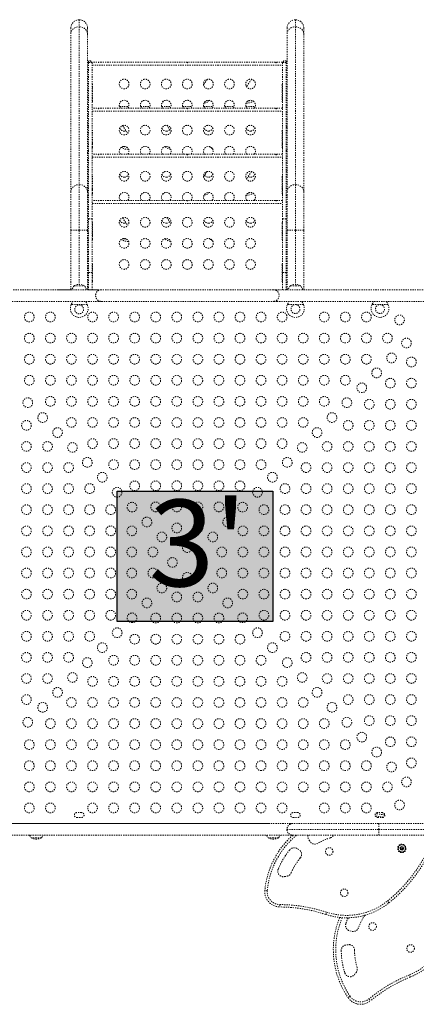
# Model space of a CAD drawing. Units: millimetres. Extents: x -188 to 265, y -214 to 124.
# Drawn here: x -30 to 5, y -115 to -26 of the extents above; entities that cross this region are included whole.
import ezdxf

# ---------------------------------------------------------------- set-up
doc = ezdxf.new("R2010")
doc.units = ezdxf.units.MM
doc.header["$LTSCALE"] = 20
doc.linetypes.add('PHANTOM', pattern=[0.0127, 0.00635, -0.00127, 0.00127, -0.00127, 0.00127, -0.00127])
doc.layers.add('CONTOUR', color=7, linetype='Continuous')
doc.layers.add('HAUTEUR-PLATE-FORME', color=7, linetype='Continuous')
doc.styles.add('DIM', font='romans.shx')

msp = doc.modelspace()

# ---------------------------------------------------------------- hatches: boundary and pattern name
at = {"layer": 'HAUTEUR-PLATE-FORME', "true_color": 0xfcfcfc}
msp.add_hatch(color=7, dxfattribs=at).paths.add_polyline_path([(-21.48, -68.568), (-7.452, -68.568), (-7.452, -80.323), (-21.48, -80.323)])

# ---------------------------------------------------------------- linework, layer by layer
at = {"layer": 'CONTOUR', "linetype": 'PHANTOM', "lineweight": 0}
for p, q in [((-24.903, -26.115), (-24.903, -26.752)), ((-5.403, -26.115), (-5.403, -26.752)), ((-25.653, -27.401), (-25.653, -26.865)), ((-25.653, -41.618), (-25.653, -27.401)), ((-24.903, -26.752), (-24.903, -40.969)), ((-24.153, -26.865), (-24.153, -27.401)), ((-24.153, -27.401), (-24.153, -41.618)), ((-6.153, -27.401), (-6.153, -26.865)), ((-6.153, -41.618), (-6.153, -27.401)), ((-5.403, -26.752), (-5.403, -40.969)), ((-4.653, -26.865), (-4.653, -27.401)), ((-4.653, -27.401), (-4.653, -41.618)), ((-23.841, -29.814), (-24.071, -29.814)), ((-24.071, -29.814), (-24.071, -29.956)), ((-24.071, -29.956), (-24.071, -44.042)), ((-24.071, -29.956), (-23.736, -29.956)), ((-23.841, -29.814), (-23.841, -29.927)), ((-23.841, -29.927), (-23.736, -29.927)), ((-23.736, -29.956), (-23.736, -29.927)), ((-6.571, -29.935), (-23.736, -29.935)), ((-23.736, -29.956), (-23.736, -44.042)), ((-6.571, -29.927), (-6.571, -29.956)), ((-6.466, -29.927), (-6.571, -29.927)), ((-6.571, -29.956), (-6.571, -44.042)), ((-6.236, -29.956), (-6.571, -29.956)), ((-6.236, -29.814), (-6.466, -29.814)), ((-6.466, -29.814), (-6.466, -29.927)), ((-6.236, -29.814), (-6.236, -29.956)), ((-6.236, -29.956), (-6.236, -44.042)), ((-23.736, -30.212), (-6.571, -30.212)), ((-13.367, -31.49), (-13.689, -31.956)), ((-9.363, -31.484), (-9.821, -32.148)), ((-23.716, -33.462), (-23.716, -31.962)), ((-20.455, -32.094), (-20.542, -32.219)), ((-6.591, -31.962), (-6.591, -33.462)), ((-13.221, -33.4), (-13.221, -33.376)), ((-13.221, -33.4), (-13.205, -33.377)), ((-6.571, -34.085), (-23.736, -34.085)), ((-23.736, -34.362), (-6.571, -34.362)), ((-21.275, -33.928), (-20.432, -33.928)), ((-19.375, -33.928), (-18.532, -33.928)), ((-17.475, -33.928), (-16.632, -33.928)), ((-15.575, -33.928), (-14.732, -33.928)), ((-13.675, -33.928), (-12.832, -33.928)), ((-11.775, -33.928), (-10.932, -33.928)), ((-9.875, -33.928), (-9.032, -33.928)), ((-23.716, -37.612), (-23.716, -36.112)), ((-20.994, -35.647), (-20.516, -36.34)), ((-17.008, -35.626), (-16.631, -36.174)), ((-6.591, -36.112), (-6.591, -37.612)), ((-17.145, -37.55), (-17.155, -37.536)), ((-17.145, -37.534), (-17.145, -37.55)), ((-13.145, -37.55), (-13.156, -37.535)), ((-13.145, -37.538), (-13.145, -37.55)), ((-6.571, -38.235), (-23.736, -38.235)), ((-23.736, -38.511), (-6.571, -38.511)), ((-13.367, -39.789), (-13.689, -40.255)), ((-9.363, -39.783), (-9.821, -40.448)), ((-23.716, -41.761), (-23.716, -40.261)), ((-20.455, -40.393), (-20.542, -40.518)), ((-6.591, -40.261), (-6.591, -41.761)), ((-25.653, -45.083), (-25.653, -41.618)), ((-24.903, -40.969), (-24.903, -45.083)), ((-24.153, -41.618), (-24.153, -45.083)), ((-13.221, -41.7), (-13.221, -41.675)), ((-13.221, -41.7), (-13.205, -41.676)), ((-6.153, -45.083), (-6.153, -41.618)), ((-5.403, -40.969), (-5.403, -45.083)), ((-4.653, -41.618), (-4.653, -45.083)), ((-6.571, -42.385), (-23.736, -42.385)), ((-23.736, -42.661), (-6.571, -42.661)), ((-24.071, -44.042), (-24.071, -48.878)), ((-24.071, -44.042), (-23.736, -44.042)), ((-23.736, -44.042), (-23.736, -48.878)), ((-20.994, -43.947), (-20.516, -44.64)), ((-17.008, -43.926), (-16.631, -44.474)), ((-6.571, -44.042), (-6.571, -48.878)), ((-6.236, -44.042), (-6.571, -44.042)), ((-6.236, -44.042), (-6.236, -48.878)), ((-25.653, -50.433), (-25.653, -45.083)), ((-25.653, -45.083), (-24.903, -45.083)), ((-24.903, -45.083), (-24.153, -45.083)), ((-24.903, -45.083), (-24.903, -49.958)), ((-24.153, -45.083), (-24.153, -50.433)), ((-23.716, -45.911), (-23.716, -44.411)), ((-6.591, -44.411), (-6.591, -45.911)), ((-6.153, -50.433), (-6.153, -45.083)), ((-6.153, -45.083), (-5.403, -45.083)), ((-5.403, -45.083), (-4.653, -45.083)), ((-5.403, -45.083), (-5.403, -49.958)), ((-4.653, -45.083), (-4.653, -50.433)), ((-17.145, -45.849), (-17.155, -45.836)), ((-17.145, -45.833), (-17.145, -45.849)), ((-13.145, -45.849), (-13.156, -45.835)), ((-13.145, -45.837), (-13.145, -45.849)), ((-23.716, -49.661), (-23.716, -48.161)), ((-6.591, -48.161), (-6.591, -49.661)), ((-24.071, -48.878), (-24.071, -50.433)), ((-24.071, -48.878), (-23.736, -48.878)), ((-23.736, -48.878), (-23.736, -50.433)), ((-6.571, -48.878), (-6.571, -50.433)), ((-6.236, -48.878), (-6.571, -48.878)), ((-6.236, -48.878), (-6.236, -50.433)), ((-23.216, -50.433), (-37.251, -50.433)), ((-25.653, -50.433), (-26.903, -50.433)), ((-25.372, -50.083), (-24.903, -50.083)), ((-24.903, -50.083), (-24.435, -50.083)), ((-22.903, -50.433), (-24.153, -50.433)), ((-23.216, -50.433), (-23.216, -50.536)), ((-7.403, -50.433), (-22.903, -50.433)), ((-7.091, -50.433), (-7.403, -50.433)), ((6.944, -50.433), (-7.091, -50.433)), ((-7.091, -50.536), (-7.091, -50.433)), ((-5.872, -50.083), (-5.403, -50.083)), ((-5.403, -50.083), (-4.935, -50.083)), ((-23.216, -51.379), (-23.216, -51.483)), ((-7.091, -51.483), (-7.091, -51.379)), ((-37.251, -51.483), (-23.216, -51.483)), ((-25.619, -51.77), (-25.606, -51.74)), ((-25.619, -51.77), (-25.606, -51.746)), ((-24.188, -51.77), (-25.619, -51.77)), ((-25.606, -51.746), (-25.606, -51.74)), ((-24.2, -51.74), (-24.188, -51.77)), ((-24.2, -51.746), (-24.2, -51.74)), ((-24.2, -51.746), (-24.188, -51.77)), ((-23.216, -51.483), (-22.903, -51.483)), ((-22.903, -51.483), (-7.403, -51.483)), ((-7.403, -51.483), (-7.091, -51.483)), ((-7.091, -51.483), (6.944, -51.483)), ((-6.119, -51.77), (-6.106, -51.74)), ((-6.119, -51.77), (-6.106, -51.746)), ((-4.688, -51.77), (-6.119, -51.77)), ((-6.106, -51.746), (-6.106, -51.74)), ((-4.7, -51.74), (-4.688, -51.77)), ((-4.7, -51.746), (-4.7, -51.74)), ((-4.7, -51.746), (-4.688, -51.77)), ((1.506, -51.77), (1.519, -51.74)), ((1.506, -51.77), (1.519, -51.746)), ((2.937, -51.77), (1.506, -51.77)), ((1.519, -51.746), (1.519, -51.74)), ((2.925, -51.74), (2.937, -51.77)), ((2.925, -51.746), (2.925, -51.74)), ((2.925, -51.746), (2.937, -51.77)), ((-24.685, -97.53), (-25.122, -97.53)), ((-5.185, -97.53), (-5.622, -97.53)), ((1.039, -97.543), (0.912, -97.536)), ((2.44, -97.53), (2.003, -97.53)), ((-25.122, -97.968), (-24.685, -97.968)), ((-5.622, -97.968), (-5.185, -97.968)), ((2.003, -97.968), (2.44, -97.968)), ((-5.832, -98.516), (-37.256, -98.516)), ((-7.807, -98.516), (-32.232, -98.516)), ((2.106, -99.041), (-6.169, -99.041)), ((-5.832, -98.516), (-5.832, -98.55)), ((-5.644, -98.516), (-5.832, -98.516)), ((2.106, -98.516), (-5.644, -98.516)), ((6.981, -98.516), (2.106, -98.516)), ((2.106, -99.041), (2.106, -98.516)), ((2.106, -99.566), (2.106, -99.041)), ((6.615, -99.041), (2.106, -99.041)), ((-37.256, -99.566), (-5.832, -99.566)), ((-32.232, -99.566), (-7.807, -99.566)), ((-28.769, -99.79), (-29.238, -99.79)), ((-28.301, -99.79), (-28.769, -99.79)), ((-7.394, -99.79), (-7.863, -99.79)), ((-6.926, -99.79), (-7.394, -99.79)), ((-5.832, -99.531), (-5.832, -99.566)), ((-5.832, -99.566), (-5.644, -99.566)), ((-5.644, -99.566), (2.106, -99.566)), ((-4.172, -100.014), (-4.048, -100.173)), ((2.106, -99.566), (6.981, -99.566)), ((-5.094, -100.86), (-5.268, -100.756)), ((4.095, -100.779), (4.05, -100.736)), ((4.118, -100.682), (4.059, -100.699)), ((4.107, -100.864), (4.071, -100.875)), ((4.095, -100.779), (4.08, -100.838)), ((4.107, -101.059), (4.102, -101.08)), ((4.166, -100.847), (4.107, -100.864)), ((4.118, -100.682), (4.133, -100.622)), ((4.119, -101.084), (4.124, -101.063)), ((4.133, -100.622), (4.142, -100.586)), ((4.142, -100.586), (4.169, -100.612)), ((4.166, -100.847), (4.211, -100.89)), ((4.214, -100.654), (4.169, -100.612)), ((4.238, -100.916), (4.211, -100.89)), ((4.214, -100.654), (4.273, -100.637)), ((4.247, -100.88), (4.238, -100.916)), ((4.262, -100.82), (4.247, -100.88)), ((4.262, -100.82), (4.321, -100.803)), ((4.273, -100.637), (4.309, -100.627)), ((4.285, -100.723), (4.3, -100.663)), ((4.285, -100.723), (4.33, -100.766)), ((-6.401, -103.296), (-6.164, -103.251)), ((-7.947, -104.534), (-8.162, -104.513)), ((3.025, -105.662), (2.889, -105.493)), ((-6.799, -105.81), (-6.801, -106.026)), ((-2.673, -106.7), (-2.606, -106.495)), ((-0.491, -108.182), (-0.293, -108.224)), ((-0.653, -109.422), (-0.853, -109.455)), ((-0.089, -112.128), (0.063, -111.942)), ((4.955, -112.34), (4.875, -112.139)), ((-0.477, -114.07), (-0.656, -114.193)), ((1.222, -114.31), (1.36, -114.477))]:
    msp.add_line(p, q, dxfattribs=at)
at = {"layer": 'CONTOUR', "linetype": 'PHANTOM', "lineweight": 0, "flags": 128}
for points in [[(-25.653, -27.401), (-25.646, -27.309), (-25.623, -27.218), (-25.586, -27.131), (-25.534, -27.05), (-25.47, -26.976), (-25.394, -26.91), (-25.309, -26.855), (-25.215, -26.81), (-25.115, -26.778), (-25.01, -26.758), (-24.903, -26.752)], [(-24.903, -26.752), (-24.797, -26.758), (-24.692, -26.778), (-24.592, -26.81), (-24.498, -26.855), (-24.412, -26.91), (-24.336, -26.976), (-24.272, -27.05), (-24.221, -27.131), (-24.184, -27.218), (-24.161, -27.309), (-24.153, -27.401)], [(-6.153, -27.401), (-6.146, -27.309), (-6.123, -27.218), (-6.086, -27.131), (-6.034, -27.05), (-5.97, -26.976), (-5.894, -26.91), (-5.809, -26.855), (-5.715, -26.81), (-5.615, -26.778), (-5.51, -26.758), (-5.403, -26.752)], [(-5.403, -26.752), (-5.297, -26.758), (-5.192, -26.778), (-5.092, -26.81), (-4.998, -26.855), (-4.912, -26.91), (-4.836, -26.976), (-4.772, -27.05), (-4.721, -27.131), (-4.684, -27.218), (-4.661, -27.309), (-4.653, -27.401)], [(-13.646, -33.62), (-13.622, -33.615), (-13.533, -33.593), (-13.451, -33.565), (-13.377, -33.531), (-13.314, -33.491), (-13.261, -33.447), (-13.221, -33.4)], [(-9.855, -33.639), (-9.813, -33.638), (-9.716, -33.63), (-9.622, -33.615), (-9.533, -33.593), (-9.451, -33.565), (-9.377, -33.531), (-9.314, -33.491), (-9.261, -33.447), (-9.243, -33.428)], [(-20.452, -37.788), (-20.456, -37.788), (-20.554, -37.788), (-20.651, -37.78), (-20.745, -37.765), (-20.834, -37.743), (-20.916, -37.715), (-20.989, -37.68), (-21.053, -37.641), (-21.101, -37.601)], [(-16.656, -37.779), (-16.745, -37.765), (-16.834, -37.743), (-16.916, -37.715), (-16.989, -37.68), (-17.053, -37.641), (-17.105, -37.597), (-17.145, -37.55)], [(-25.653, -41.618), (-25.646, -41.526), (-25.623, -41.435), (-25.586, -41.349), (-25.534, -41.267), (-25.47, -41.193), (-25.394, -41.128), (-25.309, -41.072), (-25.215, -41.028), (-25.115, -40.995), (-25.01, -40.976), (-24.903, -40.969)], [(-24.903, -40.969), (-24.797, -40.976), (-24.692, -40.995), (-24.592, -41.028), (-24.498, -41.072), (-24.412, -41.128), (-24.336, -41.193), (-24.272, -41.267), (-24.221, -41.349), (-24.184, -41.435), (-24.161, -41.526), (-24.153, -41.618)], [(-6.153, -41.618), (-6.146, -41.526), (-6.123, -41.435), (-6.086, -41.349), (-6.034, -41.267), (-5.97, -41.193), (-5.894, -41.128), (-5.809, -41.072), (-5.715, -41.028), (-5.615, -40.995), (-5.51, -40.976), (-5.403, -40.969)], [(-5.403, -40.969), (-5.297, -40.976), (-5.192, -40.995), (-5.092, -41.028), (-4.998, -41.072), (-4.912, -41.128), (-4.836, -41.193), (-4.772, -41.267), (-4.721, -41.349), (-4.684, -41.435), (-4.661, -41.526), (-4.653, -41.618)], [(-13.646, -41.919), (-13.622, -41.915), (-13.533, -41.893), (-13.451, -41.864), (-13.377, -41.83), (-13.314, -41.791), (-13.261, -41.747), (-13.221, -41.7)], [(-9.855, -41.938), (-9.813, -41.937), (-9.716, -41.929), (-9.622, -41.915), (-9.533, -41.893), (-9.451, -41.864), (-9.377, -41.83), (-9.314, -41.791), (-9.261, -41.747), (-9.243, -41.728)], [(-20.452, -46.087), (-20.456, -46.087), (-20.554, -46.087), (-20.651, -46.079), (-20.745, -46.064), (-20.834, -46.042), (-20.916, -46.014), (-20.989, -45.98), (-21.053, -45.94), (-21.101, -45.901)], [(-16.656, -46.079), (-16.745, -46.064), (-16.834, -46.042), (-16.916, -46.014), (-16.989, -45.98), (-17.053, -45.94), (-17.105, -45.897), (-17.145, -45.849)], [(-7.403, -50.433), (-7.317, -50.44), (-7.233, -50.461), (-7.153, -50.496), (-7.081, -50.543), (-7.017, -50.602), (-6.964, -50.67), (-6.922, -50.747), (-6.894, -50.829), (-6.88, -50.914), (-6.88, -51.001), (-6.894, -51.086), (-6.922, -51.168), (-6.964, -51.245), (-7.017, -51.313), (-7.081, -51.372), (-7.153, -51.419), (-7.233, -51.454), (-7.317, -51.475), (-7.403, -51.483), (-7.403, -51.483)], [(1.946, -99.566), (1.988, -99.567), (2.014, -99.566)]]:
    msp.add_lwpolyline(points, dxfattribs=at)
at = {"layer": 'CONTOUR', "linetype": 'PHANTOM', "lineweight": 0}
for centre, radius in [((-20.853, -31.912), 0.437), ((-18.953, -31.912), 0.437), ((-17.053, -31.912), 0.437), ((-15.153, -31.912), 0.437), ((-13.253, -31.912), 0.437), ((-11.353, -31.912), 0.437), ((-9.453, -31.912), 0.437), ((-20.853, -36.062), 0.437), ((-18.953, -36.062), 0.437), ((-17.053, -36.062), 0.437), ((-15.153, -36.062), 0.437), ((-13.253, -36.062), 0.437), ((-11.353, -36.062), 0.437), ((-9.453, -36.062), 0.437), ((-20.853, -40.211), 0.438), ((-18.953, -40.211), 0.438), ((-17.053, -40.211), 0.438), ((-15.153, -40.211), 0.438), ((-13.253, -40.211), 0.438), ((-11.353, -40.211), 0.437), ((-9.453, -40.211), 0.437), ((-20.853, -44.361), 0.437), ((-18.953, -44.361), 0.437), ((-17.053, -44.361), 0.437), ((-15.153, -44.361), 0.437), ((-13.253, -44.361), 0.437), ((-11.353, -44.361), 0.437), ((-9.453, -44.361), 0.437), ((-20.853, -46.261), 0.438), ((-18.953, -46.261), 0.438), ((-17.053, -46.261), 0.438), ((-15.153, -46.261), 0.438), ((-13.253, -46.261), 0.438), ((-11.353, -46.261), 0.438), ((-9.453, -46.261), 0.438), ((-20.853, -48.161), 0.438), ((-18.953, -48.161), 0.438), ((-17.053, -48.161), 0.438), ((-15.153, -48.161), 0.438), ((-13.253, -48.161), 0.438), ((-11.353, -48.161), 0.438), ((-9.453, -48.161), 0.438), ((-24.903, -52.208), 0.4), ((-5.403, -52.178), 0.4), ((2.222, -52.178), 0.4), ((-29.403, -52.891), 0.437), ((-27.503, -52.891), 0.437), ((-23.703, -52.891), 0.437), ((-21.803, -52.891), 0.438), ((-19.903, -52.891), 0.438), ((-18.003, -52.891), 0.437), ((-16.103, -52.891), 0.437), ((-14.203, -52.891), 0.437), ((-12.303, -52.891), 0.437), ((-10.403, -52.891), 0.437), ((-8.503, -52.891), 0.437), ((-6.603, -52.891), 0.437), ((-2.803, -52.891), 0.437), ((-0.903, -52.891), 0.437), ((0.997, -52.891), 0.437), ((3.985, -53.153), 0.438), ((-29.403, -54.791), 0.437), ((-27.503, -54.791), 0.437), ((-25.603, -54.791), 0.437), ((-23.703, -54.791), 0.437), ((-21.803, -54.791), 0.437), ((-19.903, -54.791), 0.437), ((-18.003, -54.791), 0.437), ((-16.103, -54.791), 0.437), ((-14.203, -54.791), 0.437), ((-12.303, -54.791), 0.437), ((-10.403, -54.791), 0.437), ((-8.503, -54.791), 0.437), ((-6.603, -54.791), 0.437), ((-4.703, -54.791), 0.437), ((-2.803, -54.791), 0.437), ((-0.903, -54.791), 0.437), ((0.997, -54.791), 0.438), ((2.897, -54.791), 0.437), ((4.61, -55.236), 0.437), ((-29.403, -56.691), 0.437), ((-27.503, -56.691), 0.437), ((-25.603, -56.691), 0.437), ((-23.703, -56.691), 0.437), ((-21.803, -56.691), 0.437), ((-19.903, -56.691), 0.437), ((-18.003, -56.691), 0.437), ((-16.103, -56.691), 0.437), ((-14.203, -56.691), 0.437), ((-12.303, -56.691), 0.437), ((-10.403, -56.691), 0.438), ((-8.503, -56.691), 0.437), ((-6.603, -56.691), 0.437), ((-4.703, -56.691), 0.437), ((-2.803, -56.691), 0.437), ((-0.903, -56.691), 0.437), ((0.997, -56.691), 0.438), ((3.267, -56.579), 0.437), ((5.055, -56.949), 0.437), ((1.923, -57.923), 0.437), ((-29.403, -58.591), 0.437), ((-27.503, -58.591), 0.437), ((-25.603, -58.591), 0.437), ((-23.703, -58.591), 0.437), ((-21.803, -58.591), 0.437), ((-19.903, -58.591), 0.438), ((-18.003, -58.591), 0.437), ((-16.103, -58.591), 0.437), ((-14.203, -58.591), 0.437), ((-12.303, -58.591), 0.437), ((-10.403, -58.591), 0.438), ((-8.503, -58.591), 0.437), ((-6.603, -58.591), 0.437), ((-4.703, -58.591), 0.437), ((-2.803, -58.591), 0.437), ((-0.903, -58.591), 0.437), ((3.155, -58.849), 0.437), ((5.055, -58.849), 0.437), ((0.58, -59.266), 0.438), ((-29.543, -60.61), 0.437), ((-27.503, -60.491), 0.437), ((-25.603, -60.491), 0.437), ((-23.703, -60.491), 0.437), ((-21.803, -60.491), 0.437), ((-19.903, -60.491), 0.438), ((-18.003, -60.491), 0.437), ((-16.103, -60.491), 0.437), ((-14.203, -60.491), 0.437), ((-12.303, -60.491), 0.437), ((-10.403, -60.491), 0.437), ((-8.503, -60.491), 0.437), ((-6.603, -60.491), 0.437), ((-4.703, -60.491), 0.437), ((-2.803, -60.491), 0.437), ((-0.764, -60.61), 0.437), ((1.255, -60.749), 0.438), ((3.155, -60.749), 0.437), ((5.055, -60.749), 0.437), ((-28.199, -61.953), 0.437), ((-25.603, -62.391), 0.437), ((-23.703, -62.391), 0.437), ((-21.803, -62.391), 0.437), ((-19.903, -62.391), 0.437), ((-18.003, -62.391), 0.437), ((-16.103, -62.391), 0.437), ((-14.203, -62.391), 0.437), ((-12.303, -62.391), 0.437), ((-10.403, -62.391), 0.437), ((-8.503, -62.391), 0.437), ((-6.603, -62.391), 0.437), ((-4.703, -62.391), 0.437), ((-2.107, -61.953), 0.437), ((-29.661, -62.649), 0.437), ((-26.856, -63.297), 0.437), ((-3.451, -63.297), 0.437), ((-0.645, -62.649), 0.437), ((1.255, -62.649), 0.438), ((3.155, -62.649), 0.437), ((5.055, -62.649), 0.437), ((-29.661, -64.549), 0.437), ((-27.761, -64.549), 0.438), ((-25.512, -64.64), 0.437), ((-23.703, -64.291), 0.437), ((-21.803, -64.291), 0.437), ((-19.903, -64.291), 0.437), ((-18.003, -64.291), 0.437), ((-16.103, -64.291), 0.437), ((-14.203, -64.291), 0.437), ((-12.303, -64.291), 0.437), ((-10.403, -64.291), 0.438), ((-8.503, -64.291), 0.437), ((-6.603, -64.291), 0.437), ((-4.794, -64.64), 0.437), ((-2.545, -64.549), 0.437), ((-0.645, -64.549), 0.437), ((1.255, -64.549), 0.437), ((3.155, -64.549), 0.437), ((5.055, -64.549), 0.437), ((-24.169, -65.984), 0.438), ((-6.138, -65.984), 0.437), ((-29.661, -66.449), 0.437), ((-27.761, -66.449), 0.437), ((-25.861, -66.449), 0.437), ((-21.803, -66.191), 0.438), ((-19.903, -66.191), 0.437), ((-18.003, -66.191), 0.437), ((-16.103, -66.191), 0.437), ((-14.203, -66.191), 0.437), ((-12.303, -66.191), 0.437), ((-10.403, -66.191), 0.438), ((-8.503, -66.191), 0.437), ((-4.445, -66.449), 0.437), ((-2.545, -66.449), 0.437), ((-0.645, -66.449), 0.437), ((1.255, -66.449), 0.437), ((3.155, -66.449), 0.437), ((5.055, -66.449), 0.437), ((-22.825, -67.327), 0.437), ((-7.481, -67.327), 0.438), ((-29.661, -68.349), 0.437), ((-27.761, -68.349), 0.437), ((-25.861, -68.349), 0.437), ((-23.961, -68.349), 0.438), ((-21.482, -68.671), 0.437), ((-19.903, -68.091), 0.437), ((-18.003, -68.091), 0.437), ((-16.103, -68.091), 0.438), ((-14.203, -68.091), 0.437), ((-12.303, -68.091), 0.437), ((-10.403, -68.091), 0.437), ((-8.825, -68.671), 0.437), ((-6.345, -68.349), 0.438), ((-4.445, -68.349), 0.437), ((-2.545, -68.349), 0.437), ((-0.645, -68.349), 0.437), ((1.255, -68.349), 0.438), ((3.155, -68.349), 0.437), ((5.055, -68.349), 0.437), ((-29.661, -70.249), 0.437), ((-27.761, -70.249), 0.438), ((-25.861, -70.249), 0.437), ((-23.961, -70.249), 0.437), ((-22.061, -70.249), 0.437), ((-20.138, -70.014), 0.437), ((-18.003, -69.991), 0.437), ((-16.103, -69.991), 0.437), ((-14.203, -69.991), 0.437), ((-12.303, -69.991), 0.437), ((-10.168, -70.014), 0.437), ((-8.245, -70.249), 0.437), ((-6.345, -70.249), 0.437), ((-4.445, -70.249), 0.437), ((-2.545, -70.249), 0.437), ((-0.645, -70.249), 0.437), ((1.255, -70.249), 0.437), ((3.155, -70.249), 0.438), ((5.055, -70.249), 0.437), ((-18.795, -71.358), 0.438), ((-11.512, -71.358), 0.437), ((-29.661, -72.149), 0.437), ((-27.761, -72.149), 0.437), ((-25.861, -72.149), 0.438), ((-23.961, -72.149), 0.437), ((-22.061, -72.149), 0.438), ((-20.161, -72.149), 0.437), ((-16.103, -71.891), 0.438), ((-14.203, -71.891), 0.437), ((-10.145, -72.149), 0.437), ((-8.245, -72.149), 0.437), ((-6.345, -72.149), 0.438), ((-4.445, -72.149), 0.438), ((-2.545, -72.149), 0.437), ((-0.645, -72.149), 0.437), ((1.255, -72.149), 0.437), ((3.155, -72.149), 0.437), ((5.055, -72.149), 0.437), ((-17.451, -72.701), 0.437), ((-12.855, -72.701), 0.437), ((-15.153, -73.656), 0.437), ((-29.661, -74.049), 0.438), ((-27.761, -74.049), 0.437), ((-25.861, -74.049), 0.437), ((-23.961, -74.049), 0.437), ((-22.061, -74.049), 0.437), ((-20.161, -74.049), 0.437), ((-18.261, -74.049), 0.437), ((-12.045, -74.049), 0.437), ((-10.145, -74.049), 0.437), ((-8.245, -74.049), 0.437), ((-6.345, -74.049), 0.437), ((-4.445, -74.049), 0.438), ((-2.545, -74.049), 0.437), ((-0.645, -74.049), 0.437), ((1.255, -74.049), 0.437), ((3.155, -74.049), 0.437), ((5.055, -74.049), 0.438), ((-16.497, -74.999), 0.437), ((-13.81, -74.999), 0.437), ((-29.661, -75.949), 0.437), ((-27.761, -75.949), 0.437), ((-25.861, -75.949), 0.437), ((-23.961, -75.949), 0.437), ((-22.061, -75.949), 0.438), ((-20.161, -75.949), 0.437), ((-18.261, -75.949), 0.438), ((-15.153, -76.343), 0.437), ((-12.045, -75.949), 0.438), ((-10.145, -75.949), 0.437), ((-8.245, -75.949), 0.437), ((-6.345, -75.949), 0.437), ((-4.445, -75.949), 0.437), ((-2.545, -75.949), 0.437), ((-0.645, -75.949), 0.437), ((1.255, -75.949), 0.437), ((3.155, -75.949), 0.437), ((5.055, -75.949), 0.438), ((-17.451, -77.297), 0.438), ((-12.855, -77.297), 0.437), ((-29.661, -77.849), 0.438), ((-27.761, -77.849), 0.437), ((-25.861, -77.849), 0.438), ((-23.961, -77.849), 0.437), ((-22.061, -77.849), 0.437), ((-20.161, -77.849), 0.437), ((-16.103, -78.107), 0.438), ((-14.203, -78.107), 0.437), ((-10.145, -77.849), 0.437), ((-8.245, -77.849), 0.437), ((-6.345, -77.849), 0.437), ((-4.445, -77.849), 0.437), ((-2.545, -77.849), 0.437), ((-0.645, -77.849), 0.437), ((1.255, -77.849), 0.437), ((3.155, -77.849), 0.437), ((5.055, -77.849), 0.437), ((-18.795, -78.641), 0.437), ((-11.512, -78.641), 0.437), ((-29.661, -79.749), 0.437), ((-27.761, -79.749), 0.437), ((-25.861, -79.749), 0.438), ((-23.961, -79.749), 0.437), ((-22.061, -79.749), 0.437), ((-20.138, -79.984), 0.437), ((-18.003, -80.007), 0.437), ((-16.103, -80.007), 0.437), ((-14.203, -80.007), 0.437), ((-12.303, -80.007), 0.437), ((-10.168, -79.984), 0.437), ((-8.245, -79.749), 0.437), ((-6.345, -79.749), 0.437), ((-4.445, -79.749), 0.437), ((-2.545, -79.749), 0.437), ((-0.645, -79.749), 0.438), ((1.255, -79.749), 0.437), ((3.155, -79.749), 0.437), ((5.055, -79.749), 0.437), ((-29.661, -81.649), 0.438), ((-27.761, -81.649), 0.437), ((-25.861, -81.649), 0.437), ((-23.961, -81.649), 0.437), ((-21.482, -81.328), 0.438), ((-19.903, -81.907), 0.437), ((-18.003, -81.907), 0.438), ((-16.103, -81.907), 0.437), ((-14.203, -81.907), 0.437), ((-12.303, -81.907), 0.437), ((-10.403, -81.907), 0.437), ((-8.825, -81.328), 0.437), ((-6.345, -81.649), 0.437), ((-4.445, -81.649), 0.437), ((-2.545, -81.649), 0.438), ((-0.645, -81.649), 0.437), ((1.255, -81.649), 0.437), ((3.155, -81.649), 0.437), ((5.055, -81.649), 0.437), ((-22.825, -82.671), 0.437), ((-7.481, -82.671), 0.437), ((-29.661, -83.549), 0.437), ((-27.761, -83.549), 0.437), ((-25.861, -83.549), 0.437), ((-4.445, -83.549), 0.437), ((-2.545, -83.549), 0.438), ((-0.645, -83.549), 0.437), ((1.255, -83.549), 0.437), ((3.155, -83.549), 0.437), ((5.055, -83.549), 0.437), ((-24.169, -84.015), 0.437), ((-21.803, -83.807), 0.437), ((-19.903, -83.807), 0.437), ((-18.003, -83.807), 0.437), ((-16.103, -83.807), 0.437), ((-14.203, -83.807), 0.437), ((-12.303, -83.807), 0.437), ((-10.403, -83.807), 0.437), ((-8.503, -83.807), 0.437), ((-6.138, -84.015), 0.437), ((-29.661, -85.449), 0.437), ((-27.761, -85.449), 0.437), ((-25.512, -85.358), 0.437), ((-4.794, -85.358), 0.437), ((-2.545, -85.449), 0.437), ((-0.645, -85.449), 0.437), ((1.255, -85.449), 0.437), ((3.155, -85.449), 0.437), ((5.055, -85.449), 0.437), ((-23.703, -85.707), 0.437), ((-21.803, -85.707), 0.437), ((-19.903, -85.707), 0.437), ((-18.003, -85.707), 0.437), ((-16.103, -85.707), 0.437), ((-14.203, -85.707), 0.437), ((-12.303, -85.707), 0.437), ((-10.403, -85.707), 0.437), ((-8.503, -85.707), 0.437), ((-6.603, -85.707), 0.437), ((-26.856, -86.702), 0.437), ((-3.451, -86.702), 0.438), ((-29.661, -87.349), 0.437), ((-28.199, -88.045), 0.438), ((-25.603, -87.607), 0.437), ((-23.703, -87.607), 0.437), ((-21.803, -87.607), 0.437), ((-19.903, -87.607), 0.437), ((-18.003, -87.607), 0.437), ((-16.103, -87.607), 0.437), ((-14.203, -87.607), 0.437), ((-12.303, -87.607), 0.437), ((-10.403, -87.607), 0.437), ((-8.503, -87.607), 0.437), ((-6.603, -87.607), 0.437), ((-4.703, -87.607), 0.437), ((-2.107, -88.045), 0.437), ((-0.645, -87.349), 0.437), ((1.255, -87.349), 0.437), ((3.155, -87.349), 0.437), ((5.055, -87.349), 0.437), ((-29.543, -89.389), 0.437), ((-27.503, -89.507), 0.437), ((-25.603, -89.507), 0.437), ((-23.703, -89.507), 0.437), ((-21.803, -89.507), 0.437), ((-19.903, -89.507), 0.437), ((-18.003, -89.507), 0.437), ((-16.103, -89.507), 0.438), ((-14.203, -89.507), 0.437), ((-12.303, -89.507), 0.437), ((-10.403, -89.507), 0.437), ((-8.503, -89.507), 0.437), ((-6.603, -89.507), 0.437), ((-4.703, -89.507), 0.437), ((-2.803, -89.507), 0.437), ((-0.764, -89.389), 0.438), ((1.255, -89.249), 0.437), ((3.155, -89.249), 0.437), ((5.055, -89.249), 0.437), ((0.58, -90.732), 0.438), ((-29.403, -91.407), 0.437), ((-27.503, -91.407), 0.437), ((-25.603, -91.407), 0.437), ((-23.703, -91.407), 0.437), ((-21.803, -91.407), 0.437), ((-19.903, -91.407), 0.437), ((-18.003, -91.407), 0.437), ((-16.103, -91.407), 0.438), ((-14.203, -91.407), 0.437), ((-12.303, -91.407), 0.437), ((-10.403, -91.407), 0.437), ((-8.503, -91.407), 0.437), ((-6.603, -91.407), 0.437), ((-4.703, -91.407), 0.437), ((-2.803, -91.407), 0.437), ((-0.903, -91.407), 0.437), ((3.155, -91.149), 0.438), ((5.055, -91.149), 0.437), ((1.923, -92.076), 0.438), ((-29.403, -93.307), 0.437), ((-27.503, -93.307), 0.437), ((-25.603, -93.307), 0.437), ((-23.703, -93.307), 0.437), ((-21.803, -93.307), 0.437), ((-19.903, -93.307), 0.437), ((-18.003, -93.307), 0.437), ((-16.103, -93.307), 0.437), ((-14.203, -93.307), 0.437), ((-12.303, -93.307), 0.437), ((-10.403, -93.307), 0.437), ((-8.503, -93.307), 0.437), ((-6.603, -93.307), 0.437), ((-4.703, -93.307), 0.437), ((-2.803, -93.307), 0.437), ((-0.903, -93.307), 0.437), ((0.997, -93.307), 0.437), ((3.267, -93.419), 0.437), ((5.055, -93.049), 0.437), ((-29.403, -95.207), 0.437), ((-27.503, -95.207), 0.437), ((-25.603, -95.207), 0.437), ((-23.703, -95.207), 0.437), ((-21.803, -95.207), 0.437), ((-19.903, -95.207), 0.437), ((-18.003, -95.207), 0.437), ((-16.103, -95.207), 0.437), ((-14.203, -95.207), 0.437), ((-12.303, -95.207), 0.437), ((-10.403, -95.207), 0.437), ((-8.503, -95.207), 0.437), ((-6.603, -95.207), 0.437), ((-4.703, -95.207), 0.437), ((-2.803, -95.207), 0.437), ((-0.903, -95.207), 0.437), ((0.997, -95.207), 0.438), ((2.897, -95.207), 0.437), ((4.61, -94.763), 0.437), ((3.985, -96.846), 0.438), ((-29.403, -97.107), 0.437), ((-27.503, -97.107), 0.437), ((-23.703, -97.107), 0.437), ((-21.803, -97.107), 0.437), ((-19.903, -97.107), 0.437), ((-18.003, -97.107), 0.437), ((-16.103, -97.107), 0.437), ((-14.203, -97.107), 0.437), ((-12.303, -97.107), 0.437), ((-10.403, -97.107), 0.437), ((-8.503, -97.107), 0.437), ((-6.603, -97.107), 0.437), ((-2.803, -97.107), 0.437), ((-0.903, -97.107), 0.437), ((0.997, -97.107), 0.438), ((-2.36, -101.029), 0.344), ((4.19, -100.751), 0.375), ((4.19, -100.751), 0.319), ((4.19, -100.751), 0.0391), ((-1.006, -104.748), 0.344), ((1.55, -107.794), 0.344), ((4.977, -109.773), 0.344)]:
    msp.add_circle(centre, radius, dxfattribs=at)
for centre, radius, start, end in [((-24.903, -26.865), 0.75, 90, 180), ((-24.903, -26.865), 0.75, 0, 90), ((-5.403, -26.865), 0.75, 90, 180), ((-5.403, -26.865), 0.75, 0, 90), ((-23.903, -31.962), 0.187, 0, 26.70485), ((-6.403, -31.962), 0.187, 153.29515, 180), ((-23.903, -33.462), 0.187, 333.29515, 0), ((-20.853, -33.812), 0.437, 321.3568, 218.6432), ((-18.953, -33.812), 0.437, 321.3568, 218.6432), ((-17.053, -33.812), 0.437, 321.3568, 218.6432), ((-17.6, -33.104), 0.481, 295.05875, 320.3465), ((-15.153, -33.812), 0.437, 321.3568, 218.6432), ((-13.253, -33.812), 0.437, 321.3568, 218.6432), ((-11.353, -33.812), 0.437, 321.3568, 218.6432), ((-9.453, -33.812), 0.437, 321.3568, 218.6432), ((-9.826, -32.407), 1.033, 279.20405, 290.53955), ((-6.403, -33.462), 0.187, 180, 206.70485), ((-24.278, -35.99), 0.25, 33.90126, 60), ((-23.903, -36.112), 0.187, 0, 26.70485), ((-20.853, -35.712), 0.437, 203.55711, 270), ((-20.853, -35.712), 0.437, 270, 294.16734), ((-17.053, -35.712), 0.437, 203.55711, 270), ((-17.053, -35.712), 0.437, 270, 315.86087), ((-13.253, -35.712), 0.437, 203.55711, 270), ((-13.253, -35.712), 0.437, 270, 336.44289), ((-9.453, -35.712), 0.437, 203.55711, 270), ((-9.453, -35.712), 0.437, 270, 336.44289), ((-6.403, -36.112), 0.187, 153.29515, 180), ((-6.028, -35.99), 0.25, 120, 146.09874), ((-23.783, -36.99), 0.0676, 3.0704, 45.35038), ((-23.903, -37.212), 0.188, 333.29515, 0), ((-6.523, -36.99), 0.0676, 134.64962, 176.9296), ((-6.403, -37.212), 0.187, 180, 206.70485), ((-24.278, -37.74), 0.25, 300, 326.09874), ((-23.783, -37.605), 0.0676, 314.64962, 356.9296), ((-23.903, -37.612), 0.187, 333.29515, 0), ((-20.853, -37.962), 0.438, 321.3568, 218.6432), ((-20.525, -36.499), 1.093, 250.06313, 264.61571), ((-18.953, -37.962), 0.438, 321.3568, 218.6432), ((-17.053, -37.962), 0.438, 322.25054, 218.6432), ((-15.153, -37.962), 0.438, 321.3568, 218.6432), ((-13.253, -37.962), 0.438, 321.3568, 218.6432), ((-12.728, -37.215), 0.535, 218.79959, 253.05089), ((-11.353, -37.962), 0.438, 321.3568, 218.6432), ((-9.453, -37.962), 0.438, 321.3568, 218.6432), ((-6.523, -37.605), 0.0676, 183.0704, 225.35038), ((-6.403, -37.612), 0.187, 180, 206.70485), ((-6.028, -37.74), 0.25, 213.90126, 240), ((-24.278, -39.99), 0.25, 33.90126, 60), ((-6.028, -39.99), 0.25, 120, 146.09874), ((-23.903, -40.261), 0.187, 0, 26.70485), ((-20.853, -39.862), 0.437, 203.55711, 270), ((-20.853, -39.862), 0.437, 270, 336.44289), ((-17.053, -39.862), 0.437, 203.55711, 270), ((-17.053, -39.862), 0.437, 270, 336.44289), ((-13.253, -39.862), 0.437, 217.42943, 270), ((-13.253, -39.862), 0.437, 270, 336.44289), ((-9.453, -39.862), 0.437, 239.28985, 270), ((-9.453, -39.862), 0.438, 270, 336.44289), ((-6.403, -40.261), 0.187, 153.29515, 180), ((-23.783, -41.313), 0.0676, 3.0704, 45.35038), ((-23.903, -41.362), 0.188, 333.29515, 0), ((-20.853, -42.111), 0.437, 321.3568, 218.6432), ((-18.953, -42.111), 0.437, 321.3568, 218.6432), ((-17.053, -42.111), 0.437, 322.25054, 218.6432), ((-15.153, -42.111), 0.437, 321.3568, 218.6432), ((-13.253, -42.111), 0.437, 321.3568, 218.6432), ((-11.353, -42.111), 0.437, 321.3568, 218.6432), ((-9.453, -42.111), 0.437, 321.3568, 218.6432), ((-9.826, -40.707), 1.033, 279.20405, 290.53955), ((-6.523, -41.313), 0.0676, 134.64962, 176.9296), ((-6.403, -41.362), 0.187, 180, 206.70485), ((-24.278, -41.74), 0.25, 300, 326.09874), ((-23.903, -41.761), 0.187, 333.29515, 0), ((-17.6, -41.404), 0.481, 295.05875, 320.3465), ((-6.403, -41.761), 0.187, 180, 206.70485), ((-6.028, -41.74), 0.25, 213.90126, 240), ((-23.903, -44.411), 0.187, 0, 26.70485), ((-20.853, -44.011), 0.437, 203.55711, 270), ((-17.053, -44.011), 0.437, 203.55711, 270), ((-17.053, -44.011), 0.437, 270, 315.86087), ((-13.253, -44.011), 0.437, 203.55711, 270), ((-13.253, -44.011), 0.437, 270, 336.44289), ((-9.453, -44.011), 0.437, 203.55711, 270), ((-9.453, -44.011), 0.437, 270, 336.44289), ((-6.403, -44.411), 0.187, 153.29515, 180), ((-20.853, -44.011), 0.437, 270, 294.16734), ((-23.783, -45.29), 0.0676, 3.0704, 45.35038), ((-23.903, -45.511), 0.188, 333.29515, 0), ((-23.783, -45.904), 0.0676, 314.64962, 356.9296), ((-23.903, -45.911), 0.187, 333.29515, 0), ((-20.525, -44.799), 1.093, 250.06313, 264.61571), ((-12.728, -45.514), 0.535, 218.79959, 253.05089), ((-6.523, -45.29), 0.0676, 134.64962, 176.9296), ((-6.403, -45.511), 0.187, 180, 206.70485), ((-6.523, -45.904), 0.0676, 183.0704, 225.35038), ((-6.403, -45.911), 0.187, 180, 206.70485), ((-23.903, -48.161), 0.187, 0, 26.70485), ((-6.403, -48.161), 0.188, 153.29515, 180), ((-24.794, -50.585), 0.766, 139.03476, 168.55224), ((-24.903, -50.899), 0.941, 60.13717, 119.86283), ((-25.013, -50.585), 0.766, 11.44776, 40.96524), ((-23.903, -49.661), 0.188, 333.29515, 0), ((-22.903, -50.958), 0.525, 90, 270), ((-6.403, -49.661), 0.188, 180, 206.70485), ((-5.294, -50.585), 0.766, 139.03476, 168.55224), ((-5.403, -50.899), 0.941, 60.13717, 119.86283), ((-5.513, -50.585), 0.766, 11.44776, 40.96524), ((-22.903, -50.958), 0.525, 158.16955, 233.47039), ((-24.903, -52.128), 0.8, 153.45664, 26.54336), ((-5.403, -52.128), 0.8, 153.45664, 26.54336), ((2.222, -52.128), 0.8, 153.45664, 26.54336), ((-25.122, -97.749), 0.219, 90, 270), ((-24.685, -97.749), 0.219, 270, 90), ((-5.622, -97.749), 0.219, 90, 270), ((-5.185, -97.749), 0.219, 270, 90), ((2.003, -97.749), 0.219, 90, 270), ((2.44, -97.749), 0.219, 270, 90), ((0.381, -109.534), 11.792, 79.42679, 83.09661), ((0.381, -109.534), 12.009, 79.06463, 83.06017), ((-5.644, -99.041), 0.525, 90, 180), ((-5.644, -99.041), 0.525, 110.92483, 249.07517), ((-5.644, -99.041), 0.525, 180, 270), ((-28.66, -99.288), 0.766, 201.30709, 220.96524), ((-28.769, -98.973), 0.941, 240.13717, 299.86283), ((-28.879, -99.288), 0.766, 319.03476, 338.69291), ((-0.568, -105.26), 7.631, 131.74052, 174.38406), ((-7.285, -99.288), 0.766, 201.30709, 220.96524), ((-0.568, -105.26), 7.414, 129.82925, 174.38406), ((-7.394, -98.973), 0.941, 240.13717, 299.86283), ((-7.504, -99.288), 0.766, 319.03476, 338.69291), ((-3.778, -99.706), 0.5, 163.67792, 218.00678), ((-3.654, -99.866), 0.5, 218.00678, 299.77003), ((-0.568, -105.26), 5.714, 107.13857, 119.77003), ((-2.4, -99.321), 0.5, 287.13857, 330.72728), ((-0.568, -105.26), 6.914, 140.5781, 157.49397), ((-5.523, -101.186), 0.5, 59.30432, 140.5781), ((-5.349, -101.29), 0.5, 320.29496, 59.30432), ((-5.575, -94.96), 13.512, 308.78502, 333.37025), ((4.19, -100.751), 0.341, 258.00403, 254.97999), ((4.19, -100.751), 0.141, 173.86579, 218.46166), ((4.19, -100.751), 0.141, 113.86579, 158.46166), ((4.19, -100.751), 0.141, 233.86579, 278.46166), ((4.19, -100.751), 0.141, 53.86579, 98.46166), ((4.19, -100.751), 0.141, 293.86579, 338.46166), ((4.19, -100.751), 0.141, 353.86579, 38.46166), ((-0.568, -105.26), 5.714, 140.29496, 156.2776), ((-5.575, -94.96), 13.729, 308.78502, 333.37025), ((-6.494, -102.804), 0.5, 157.49397, 280.71857), ((-6.257, -102.76), 0.5, 280.71857, 336.2776), ((-6.79, -104.648), 1.379, 174.38406, 269.56897), ((-6.79, -104.648), 1.162, 174.38406, 269.56897), ((-0.783, -100.923), 5.862, 251.88207, 308.78502), ((-6.903, -119.628), 13.602, 71.88207, 89.56897), ((-6.903, -119.628), 13.818, 71.88207, 89.56897), ((-0.783, -100.923), 6.078, 251.88207, 308.78502), ((5.642, -109.883), 7.631, 157.55035, 214.38406), ((5.642, -109.883), 7.414, 157.01908, 214.38406), ((5.642, -109.883), 6.914, 155.35638, 160.02856), ((5.642, -109.883), 5.714, 147.13857, 159.77003), ((-0.387, -107.693), 0.5, 160.02856, 258.00678), ((-0.189, -107.734), 0.5, 258.00678, 339.77003), ((2.69, -106.7), 5.862, 291.88207, 339.22995), ((-0.772, -109.948), 0.5, 99.30432, 180.5781), ((5.642, -109.883), 6.914, 180.5781, 197.49397), ((-0.573, -109.915), 0.5, 0.29496, 99.30432), ((5.642, -109.883), 5.714, 180.29496, 196.2776), ((2.69, -106.7), 6.078, 291.88207, 335.65248), ((-0.324, -111.625), 0.5, 320.71857, 16.2776), ((-0.476, -111.811), 0.5, 197.49397, 320.71857), ((10.025, -124.962), 13.818, 111.88207, 129.56897), ((10.025, -124.962), 13.602, 111.88207, 129.56897), ((0.482, -113.414), 1.379, 214.38406, 309.56897), ((0.482, -113.414), 1.162, 214.38406, 309.56897)]:
    msp.add_arc(centre, radius, start, end, dxfattribs=at)
for points, knots in [([(-23.15, -29.987), (-23.146, -29.986), (-23.139, -29.986), (-23.131, -29.982), (-23.124, -29.977), (-23.122, -29.972), (-23.122, -29.967), (-23.126, -29.962), (-23.134, -29.959), (-23.143, -29.957), (-23.154, -29.956), (-23.164, -29.957), (-23.173, -29.959), (-23.18, -29.963), (-23.184, -29.967), (-23.185, -29.972), (-23.182, -29.977), (-23.176, -29.982), (-23.167, -29.986), (-23.158, -29.987), (-23.152, -29.987), (-23.15, -29.987)], [0, 0, 0, 0, 0.053556, 0.107102, 0.160858, 0.214611, 0.268067, 0.321395, 0.374959, 0.42876, 0.48243, 0.5358, 0.589172, 0.642842, 0.696644, 0.750206, 0.803532, 0.856991, 0.910745, 0.9645, 1, 1, 1, 1]), ([(-15.15, -29.987), (-15.146, -29.986), (-15.139, -29.986), (-15.131, -29.982), (-15.124, -29.977), (-15.122, -29.972), (-15.122, -29.967), (-15.126, -29.962), (-15.134, -29.959), (-15.143, -29.957), (-15.154, -29.956), (-15.164, -29.957), (-15.173, -29.959), (-15.18, -29.963), (-15.184, -29.967), (-15.185, -29.972), (-15.182, -29.977), (-15.176, -29.982), (-15.167, -29.986), (-15.158, -29.987), (-15.152, -29.987), (-15.15, -29.987)], [0, 0, 0, 0, 0.0535557, 0.1071022, 0.1608577, 0.2146112, 0.2680675, 0.321395, 0.3749586, 0.4287604, 0.4824299, 0.5357997, 0.5891715, 0.642842, 0.6966438, 0.7502055, 0.8035323, 0.8569908, 0.9107448, 0.9645001, 1, 1, 1, 1]), ([(-7.15, -29.987), (-7.146, -29.986), (-7.139, -29.986), (-7.131, -29.982), (-7.124, -29.977), (-7.122, -29.972), (-7.122, -29.967), (-7.126, -29.962), (-7.134, -29.959), (-7.143, -29.957), (-7.154, -29.956), (-7.164, -29.957), (-7.173, -29.959), (-7.18, -29.963), (-7.184, -29.967), (-7.185, -29.972), (-7.182, -29.977), (-7.176, -29.982), (-7.167, -29.986), (-7.158, -29.987), (-7.152, -29.987), (-7.15, -29.987)], [0, 0, 0, 0, 0.053556, 0.107102, 0.160858, 0.214611, 0.268067, 0.321395, 0.374959, 0.42876, 0.48243, 0.5358, 0.589172, 0.642842, 0.696644, 0.750206, 0.803532, 0.856991, 0.910745, 0.9645, 1, 1, 1, 1]), ([(-23.15, -34.137), (-23.146, -34.136), (-23.139, -34.135), (-23.131, -34.132), (-23.124, -34.127), (-23.122, -34.121), (-23.122, -34.116), (-23.126, -34.112), (-23.134, -34.109), (-23.143, -34.107), (-23.154, -34.106), (-23.164, -34.107), (-23.173, -34.109), (-23.18, -34.112), (-23.184, -34.117), (-23.185, -34.122), (-23.182, -34.127), (-23.176, -34.132), (-23.167, -34.135), (-23.158, -34.137), (-23.152, -34.137), (-23.15, -34.137)], [0, 0, 0, 0, 0.0535557, 0.1071022, 0.1608577, 0.2146112, 0.2680675, 0.321395, 0.3749586, 0.4287604, 0.4824299, 0.5357997, 0.5891715, 0.642842, 0.6966438, 0.7502055, 0.8035323, 0.8569908, 0.9107448, 0.9645001, 1, 1, 1, 1]), ([(-15.15, -34.137), (-15.146, -34.136), (-15.139, -34.135), (-15.131, -34.132), (-15.124, -34.127), (-15.122, -34.121), (-15.122, -34.116), (-15.126, -34.112), (-15.134, -34.109), (-15.143, -34.107), (-15.154, -34.106), (-15.164, -34.107), (-15.173, -34.109), (-15.18, -34.112), (-15.184, -34.117), (-15.185, -34.122), (-15.182, -34.127), (-15.176, -34.132), (-15.167, -34.135), (-15.158, -34.137), (-15.152, -34.137), (-15.15, -34.137)], [0, 0, 0, 0, 0.053556, 0.107102, 0.160858, 0.214611, 0.268067, 0.321395, 0.374959, 0.42876, 0.48243, 0.5358, 0.589172, 0.642842, 0.696644, 0.750206, 0.803532, 0.856991, 0.910745, 0.9645, 1, 1, 1, 1]), ([(-7.15, -34.137), (-7.146, -34.136), (-7.139, -34.135), (-7.131, -34.132), (-7.124, -34.127), (-7.122, -34.121), (-7.122, -34.116), (-7.126, -34.112), (-7.134, -34.109), (-7.143, -34.107), (-7.154, -34.106), (-7.164, -34.107), (-7.173, -34.109), (-7.18, -34.112), (-7.184, -34.117), (-7.185, -34.122), (-7.182, -34.127), (-7.176, -34.132), (-7.167, -34.135), (-7.158, -34.137), (-7.152, -34.137), (-7.15, -34.137)], [0, 0, 0, 0, 0.053556, 0.107102, 0.160858, 0.214611, 0.268067, 0.321395, 0.374959, 0.42876, 0.48243, 0.5358, 0.589172, 0.642842, 0.696644, 0.750206, 0.803532, 0.856991, 0.910745, 0.9645, 1, 1, 1, 1]), ([(-23.15, -38.286), (-23.146, -38.286), (-23.139, -38.285), (-23.131, -38.281), (-23.124, -38.276), (-23.122, -38.271), (-23.122, -38.266), (-23.126, -38.262), (-23.134, -38.258), (-23.143, -38.256), (-23.154, -38.256), (-23.164, -38.257), (-23.173, -38.259), (-23.18, -38.262), (-23.184, -38.266), (-23.185, -38.272), (-23.182, -38.277), (-23.176, -38.281), (-23.167, -38.285), (-23.158, -38.287), (-23.152, -38.286), (-23.15, -38.286)], [0, 0, 0, 0, 0.053556, 0.107102, 0.160858, 0.214611, 0.268067, 0.321395, 0.374959, 0.42876, 0.48243, 0.5358, 0.589172, 0.642842, 0.696644, 0.750206, 0.803532, 0.856991, 0.910745, 0.9645, 1, 1, 1, 1]), ([(-15.15, -38.286), (-15.146, -38.286), (-15.139, -38.285), (-15.131, -38.281), (-15.124, -38.276), (-15.122, -38.271), (-15.122, -38.266), (-15.126, -38.262), (-15.134, -38.258), (-15.143, -38.256), (-15.154, -38.256), (-15.164, -38.257), (-15.173, -38.259), (-15.18, -38.262), (-15.184, -38.266), (-15.185, -38.272), (-15.182, -38.277), (-15.176, -38.281), (-15.167, -38.285), (-15.158, -38.287), (-15.152, -38.286), (-15.15, -38.286)], [0, 0, 0, 0, 0.053556, 0.107102, 0.160858, 0.214611, 0.268067, 0.321395, 0.374959, 0.42876, 0.48243, 0.5358, 0.589172, 0.642842, 0.696644, 0.750206, 0.803532, 0.856991, 0.910745, 0.9645, 1, 1, 1, 1]), ([(-7.15, -38.286), (-7.146, -38.286), (-7.139, -38.285), (-7.131, -38.281), (-7.124, -38.276), (-7.122, -38.271), (-7.122, -38.266), (-7.126, -38.262), (-7.134, -38.258), (-7.143, -38.256), (-7.154, -38.256), (-7.164, -38.257), (-7.173, -38.259), (-7.18, -38.262), (-7.184, -38.266), (-7.185, -38.272), (-7.182, -38.277), (-7.176, -38.281), (-7.167, -38.285), (-7.158, -38.287), (-7.152, -38.286), (-7.15, -38.286)], [0, 0, 0, 0, 0.053556, 0.107102, 0.160858, 0.214611, 0.268067, 0.321395, 0.374959, 0.42876, 0.48243, 0.5358, 0.589172, 0.642842, 0.696644, 0.750206, 0.803532, 0.856991, 0.910745, 0.9645, 1, 1, 1, 1]), ([(-23.15, -42.436), (-23.146, -42.436), (-23.139, -42.435), (-23.131, -42.431), (-23.124, -42.426), (-23.122, -42.421), (-23.122, -42.416), (-23.126, -42.411), (-23.134, -42.408), (-23.143, -42.406), (-23.154, -42.406), (-23.164, -42.406), (-23.173, -42.408), (-23.18, -42.412), (-23.184, -42.416), (-23.185, -42.421), (-23.182, -42.426), (-23.176, -42.431), (-23.167, -42.435), (-23.158, -42.436), (-23.152, -42.436), (-23.15, -42.436)], [0, 0, 0, 0, 0.053556, 0.107102, 0.160858, 0.214611, 0.268067, 0.321395, 0.374959, 0.42876, 0.48243, 0.5358, 0.589172, 0.642842, 0.696644, 0.750206, 0.803532, 0.856991, 0.910745, 0.9645, 1, 1, 1, 1]), ([(-15.15, -42.436), (-15.146, -42.436), (-15.139, -42.435), (-15.131, -42.431), (-15.124, -42.426), (-15.122, -42.421), (-15.122, -42.416), (-15.126, -42.411), (-15.134, -42.408), (-15.143, -42.406), (-15.154, -42.406), (-15.164, -42.406), (-15.173, -42.408), (-15.18, -42.412), (-15.184, -42.416), (-15.185, -42.421), (-15.182, -42.426), (-15.176, -42.431), (-15.167, -42.435), (-15.158, -42.436), (-15.152, -42.436), (-15.15, -42.436)], [0, 0, 0, 0, 0.053556, 0.107102, 0.160858, 0.214611, 0.268067, 0.321395, 0.374959, 0.42876, 0.48243, 0.5358, 0.589172, 0.642842, 0.696644, 0.750206, 0.803532, 0.856991, 0.910745, 0.9645, 1, 1, 1, 1]), ([(-7.15, -42.436), (-7.146, -42.436), (-7.139, -42.435), (-7.131, -42.431), (-7.124, -42.426), (-7.122, -42.421), (-7.122, -42.416), (-7.126, -42.411), (-7.134, -42.408), (-7.143, -42.406), (-7.154, -42.406), (-7.164, -42.406), (-7.173, -42.408), (-7.18, -42.412), (-7.184, -42.416), (-7.185, -42.421), (-7.182, -42.426), (-7.176, -42.431), (-7.167, -42.435), (-7.158, -42.436), (-7.152, -42.436), (-7.15, -42.436)], [0, 0, 0, 0, 0.053556, 0.107102, 0.160858, 0.214611, 0.268067, 0.321395, 0.374959, 0.42876, 0.48243, 0.5358, 0.589172, 0.642842, 0.696644, 0.750206, 0.803532, 0.856991, 0.910745, 0.9645, 1, 1, 1, 1]), ([(-25.606, -51.746), (-25.583, -51.7), (-25.539, -51.612), (-25.505, -51.525), (-25.489, -51.483)], [0, 0, 0, 0, 0.518633, 1, 1, 1, 1]), ([(-25.606, -51.74), (-25.583, -51.683), (-25.547, -51.596), (-25.521, -51.511), (-25.512, -51.483)], [0, 0, 0, 0, 0.661229, 1, 1, 1, 1]), ([(-24.318, -51.483), (-24.303, -51.52), (-24.269, -51.608), (-24.225, -51.696), (-24.2, -51.746)], [0, 0, 0, 0, 0.434558, 1, 1, 1, 1]), ([(-24.295, -51.483), (-24.294, -51.488), (-24.281, -51.53), (-24.249, -51.616), (-24.217, -51.697), (-24.2, -51.74)], [0, 0, 0, 0, 0.064202, 0.502889, 1, 1, 1, 1]), ([(-6.106, -51.746), (-6.083, -51.7), (-6.039, -51.612), (-6.005, -51.525), (-5.989, -51.483)], [0, 0, 0, 0, 0.518633, 1, 1, 1, 1]), ([(-6.106, -51.74), (-6.083, -51.683), (-6.047, -51.596), (-6.021, -51.511), (-6.012, -51.483)], [0, 0, 0, 0, 0.661229, 1, 1, 1, 1]), ([(-4.818, -51.483), (-4.803, -51.52), (-4.769, -51.608), (-4.725, -51.696), (-4.7, -51.746)], [0, 0, 0, 0, 0.434558, 1, 1, 1, 1]), ([(-4.795, -51.483), (-4.794, -51.488), (-4.781, -51.53), (-4.749, -51.616), (-4.717, -51.697), (-4.7, -51.74)], [0, 0, 0, 0, 0.064202, 0.502889, 1, 1, 1, 1]), ([(1.519, -51.746), (1.542, -51.7), (1.586, -51.612), (1.62, -51.525), (1.636, -51.483)], [0, 0, 0, 0, 0.518633, 1, 1, 1, 1]), ([(1.519, -51.74), (1.542, -51.683), (1.578, -51.596), (1.604, -51.511), (1.613, -51.483)], [0, 0, 0, 0, 0.661229, 1, 1, 1, 1]), ([(2.807, -51.483), (2.822, -51.52), (2.856, -51.608), (2.9, -51.696), (2.925, -51.746)], [0, 0, 0, 0, 0.434558, 1, 1, 1, 1]), ([(2.83, -51.483), (2.831, -51.488), (2.844, -51.53), (2.876, -51.616), (2.908, -51.697), (2.925, -51.74)], [0, 0, 0, 0, 0.064202, 0.502889, 1, 1, 1, 1]), ([(4.023, -100.71), (4.029, -100.708), (4.041, -100.705), (4.053, -100.701), (4.059, -100.699)], [0, 0, 0, 0, 0.498946, 1, 1, 1, 1]), ([(4.05, -100.736), (4.045, -100.731), (4.036, -100.723), (4.027, -100.714), (4.023, -100.71)], [0, 0, 0, 0, 0.498994, 1, 1, 1, 1]), ([(4.071, -100.875), (4.072, -100.869), (4.075, -100.857), (4.078, -100.845), (4.08, -100.838)], [0, 0, 0, 0, 0.498946, 1, 1, 1, 1]), ([(4.309, -100.627), (4.308, -100.633), (4.305, -100.645), (4.302, -100.657), (4.3, -100.663)], [0, 0, 0, 0, 0.498946, 1, 1, 1, 1]), ([(4.357, -100.792), (4.351, -100.794), (4.339, -100.797), (4.327, -100.801), (4.321, -100.803)], [0, 0, 0, 0, 0.498946, 1, 1, 1, 1]), ([(4.33, -100.766), (4.334, -100.77), (4.343, -100.779), (4.352, -100.788), (4.357, -100.792)], [0, 0, 0, 0, 0.498994, 1, 1, 1, 1])]:
    msp.add_open_spline(points, degree=3, knots=knots, dxfattribs=at)
at = {"layer": 'HAUTEUR-PLATE-FORME', "color": 0}
msp.add_lwpolyline([(-21.48, -68.568), (-7.452, -68.568), (-7.452, -80.323), (-21.48, -80.323)], close=True, dxfattribs=at)

# ---------------------------------------------------------------- texts
at = {"layer": 'HAUTEUR-PLATE-FORME', "color": 7, "insert": (-14.192, -74.262), "char_height": 7.8, "width": 14.63629, "attachment_point": 5, "style": 'DIM'}
msp.add_mtext("{3'}", dxfattribs=at)

doc.saveas('drawing.dxf')
